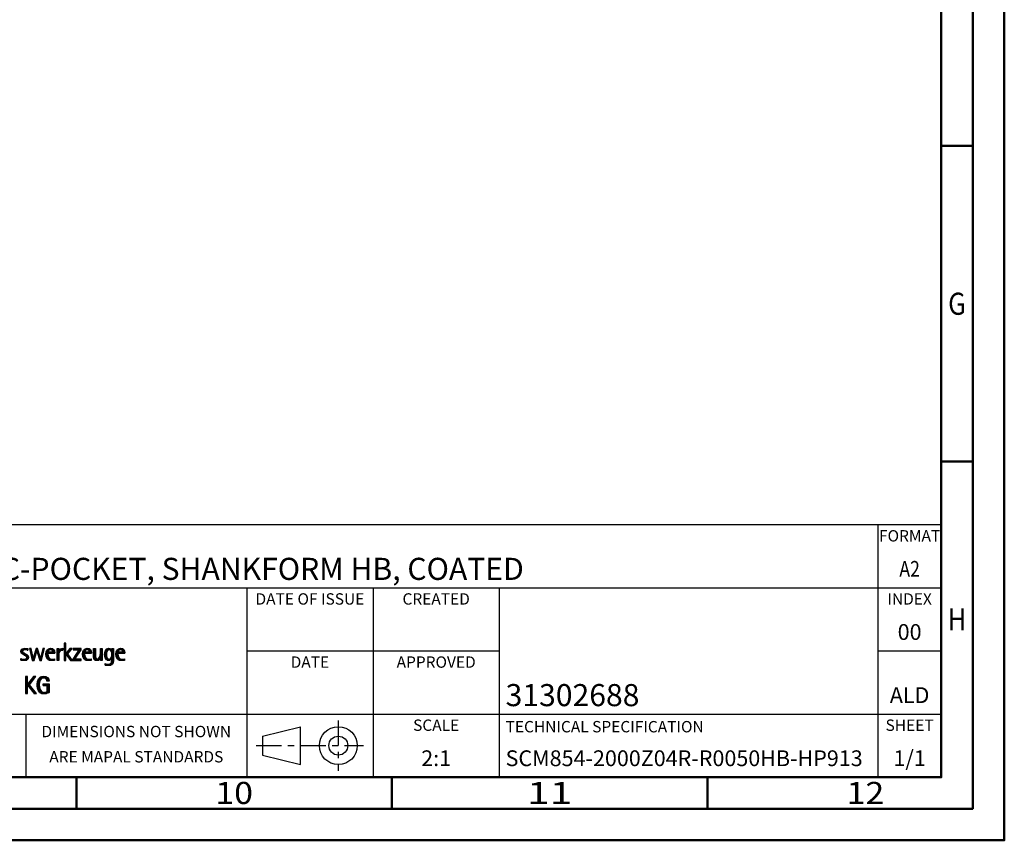
# Model space of a CAD drawing. Units: millimetres. Extents: x 0 to 594, y -1 to 420.
# Drawn here: x 438 to 594, y 0 to 130 of the extents above; entities that cross this region are included whole.
import ezdxf
from ezdxf.enums import TextEntityAlignment as Align

# ---------------------------------------------------------------- set-up
doc = ezdxf.new("R2010")
doc.units = ezdxf.units.MM
doc.linetypes.add('CENTER', pattern=[7, 4, -1, 1, -1])
doc.linetypes.add('GEN7', pattern=[15, 10, -2.5, 0, -2.5])
doc.layers.get('0').update_dxf_attribs({"linetype": 'CONTINUOUS'})
for name, color, linetype in [('AM_0', 7, 'CONTINUOUS'), ('AM_4', 3, 'CONTINUOUS'), ('AM_6', 2, 'CONTINUOUS'), ('AM_7', 4, 'GEN7')]:
    doc.layers.add(name, color=color, linetype=linetype)
doc.layers.add('AM_BOR', color=7, linetype='CONTINUOUS', lineweight=50)
doc.styles.get("Standard").update_dxf_attribs({"font": 'ISOCP.SHX'})

# ---------------------------------------------------------------- blocks, each defined once
blk = doc.blocks.new('A2')
at = {"layer": 'AM_BOR', "color": 1}
for p, q in [((584, 60), (589, 60)), ((447, 10), (447, 5)), ((497, 10), (497, 5)), ((547, 10), (547, 5))]:
    blk.add_line(p, q, dxfattribs=at)
for points in [[(0, 0), (594, 0), (594, 420), (0, 420)], [(10, 410), (10, 10), (584, 10), (584, 410)]]:
    blk.add_lwpolyline(points, close=True, dxfattribs=at)
at = {"layer": 'AM_BOR', "color": 7}
blk.add_lwpolyline([(5, 5), (589, 5), (589, 415), (5, 415)], close=True, dxfattribs=at)
at = {"layer": 'AM_BOR', "color": 1}
blk.add_lwpolyline([(586.5, 110), (584, 110), (589, 110)], dxfattribs=at)
at = {"layer": 'AM_BOR', "color": 2}
for s, width, p in [('G', 0.84375, (586.5, 85)), ('H', 0.84375, (586.5, 35)), ('10', 1.125, (472, 7.5)), ('11', 1.35, (522, 7.5)), ('12', 1.125, (572, 7.5))]:
    blk.add_text(s, height=3.5, dxfattribs=dict(at, width=width)).set_placement(p, align=Align.MIDDLE_CENTER)
blk = doc.blocks.new('MAPAL_FRAME_LOGO')
at = {"layer": 'AM_0', "color": 1}
for p, q in [((51.07, 11.23), (51.07, 8.5)), ((51.33, 11.23), (51.07, 11.23)), ((51.07, 11.14), (51.33, 11.14)), ((51.07, 11.04), (51.33, 11.04)), ((51.07, 10.94), (51.33, 10.94)), ((51.33, 9.59), (51.33, 11.23)), ((44.21, 9.94), (44.47, 9.94)), ((44.21, 9.84), (44.52, 9.84)), ((44.22, 10.04), (44.5, 10.04)), ((44.24, 9.74), (44.65, 9.74)), ((44.25, 10.14), (44.61, 10.14)), ((44.3, 9.64), (44.83, 9.64)), ((44.32, 10.24), (45.29, 10.24)), ((44.41, 9.54), (45, 9.54)), ((44.47, 10.34), (45.29, 10.34)), ((44.58, 9.44), (45.16, 9.44)), ((45.19, 10.14), (45.29, 10.14)), ((45.56, 10.38), (46.02, 8.5)), ((45.83, 10.38), (45.56, 10.38)), ((45.57, 10.34), (45.84, 10.34)), ((45.59, 10.24), (45.86, 10.24)), ((45.62, 10.14), (45.89, 10.14)), ((45.64, 10.04), (45.91, 10.04)), ((45.67, 9.94), (45.93, 9.94)), ((45.69, 9.84), (45.96, 9.84)), ((45.71, 9.74), (45.98, 9.74)), ((45.74, 9.64), (46, 9.64)), ((45.76, 9.54), (46.03, 9.54)), ((45.79, 9.44), (46.05, 9.44)), ((46.17, 8.92), (45.83, 10.38)), ((46.63, 10.38), (46.18, 8.92)), ((46.31, 8.5), (46.75, 9.94)), ((46.34, 9.44), (46.6, 9.44)), ((46.38, 9.54), (46.63, 9.54)), ((46.41, 9.64), (46.66, 9.64)), ((46.44, 9.74), (46.69, 9.74)), ((46.47, 9.84), (46.72, 9.84)), ((46.5, 9.94), (47, 9.94)), ((46.53, 10.04), (46.97, 10.04)), ((46.56, 10.14), (46.94, 10.14)), ((46.59, 10.24), (46.91, 10.24)), ((46.62, 10.34), (46.88, 10.34)), ((46.87, 10.38), (46.63, 10.38)), ((46.75, 9.94), (46.76, 9.94)), ((46.76, 9.94), (47.2, 8.5)), ((46.79, 9.84), (47.03, 9.84)), ((46.82, 9.74), (47.06, 9.74)), ((46.85, 9.64), (47.09, 9.64)), ((47.32, 8.92), (46.87, 10.38)), ((46.88, 9.54), (47.13, 9.54)), ((46.91, 9.44), (47.16, 9.44)), ((47.67, 10.38), (47.33, 8.92)), ((47.45, 9.44), (47.72, 9.44)), ((47.47, 9.54), (47.74, 9.54)), ((47.5, 8.5), (47.94, 10.38)), ((47.5, 9.64), (47.77, 9.64)), ((47.52, 9.74), (47.79, 9.74)), ((47.54, 9.84), (47.81, 9.84)), ((47.57, 9.94), (47.84, 9.94)), ((47.59, 10.04), (47.86, 10.04)), ((47.61, 10.14), (47.88, 10.14)), ((47.64, 10.24), (47.91, 10.24)), ((47.66, 10.34), (47.93, 10.34)), ((47.94, 10.38), (47.67, 10.38)), ((48.18, 9.64), (49.57, 9.64)), ((48.18, 9.54), (48.48, 9.54)), ((48.18, 9.44), (48.49, 9.44)), ((48.19, 9.74), (49.57, 9.74)), ((48.21, 9.84), (48.5, 9.84)), ((48.24, 9.94), (48.53, 9.94)), ((48.28, 10.04), (48.59, 10.04)), ((48.33, 10.14), (48.69, 10.14)), ((48.42, 10.24), (49.38, 10.24)), ((48.55, 10.34), (49.25, 10.34)), ((49.1, 10.14), (49.46, 10.14)), ((49.2, 10.04), (49.51, 10.04)), ((49.25, 9.94), (49.54, 9.94)), ((49.26, 9.84), (49.56, 9.84)), ((49.94, 10.34), (50.21, 10.34)), ((49.94, 10.24), (50.21, 10.24)), ((49.94, 10.14), (50.21, 10.14)), ((49.94, 10.04), (50.21, 10.04)), ((49.94, 9.94), (50.4, 9.94)), ((49.94, 9.84), (50.34, 9.84)), ((49.94, 9.74), (50.29, 9.74)), ((49.94, 9.64), (50.25, 9.64)), ((49.94, 9.54), (50.23, 9.54)), ((49.94, 9.44), (50.22, 9.44)), ((50.23, 10.04), (50.52, 10.04)), ((50.29, 10.14), (50.84, 10.14)), ((50.37, 10.24), (50.84, 10.24)), ((50.5, 10.34), (50.84, 10.34)), ((51.07, 10.84), (51.33, 10.84)), ((51.07, 10.74), (51.33, 10.74)), ((51.07, 10.64), (51.33, 10.64)), ((51.07, 10.54), (51.33, 10.54)), ((51.07, 10.44), (51.33, 10.44)), ((51.07, 10.34), (51.33, 10.34)), ((51.07, 10.24), (51.33, 10.24)), ((51.07, 10.14), (51.33, 10.14)), ((51.07, 10.04), (51.33, 10.04)), ((51.07, 9.94), (51.33, 9.94)), ((51.07, 9.84), (51.33, 9.84)), ((51.07, 9.74), (51.33, 9.74)), ((51.07, 9.64), (51.33, 9.64)), ((51.07, 9.54), (51.65, 9.54)), ((51.07, 9.44), (51.33, 9.44)), ((51.34, 9.59), (51.33, 9.59)), ((51.33, 9.5), (51.34, 9.5)), ((51.33, 8.5), (51.33, 9.5)), ((51.99, 10.38), (51.34, 9.59)), ((51.34, 9.5), (52.07, 8.5)), ((51.38, 9.44), (51.72, 9.44)), ((51.39, 9.64), (51.73, 9.64)), ((51.47, 9.74), (51.81, 9.74)), ((51.55, 9.84), (51.89, 9.84)), ((51.64, 9.94), (51.97, 9.94)), ((51.65, 9.55), (52.32, 10.38)), ((52.41, 8.5), (51.65, 9.55)), ((51.72, 10.04), (52.05, 10.04)), ((51.8, 10.14), (52.13, 10.14)), ((51.88, 10.24), (52.21, 10.24)), ((51.97, 10.34), (52.29, 10.34)), ((52.32, 10.38), (51.99, 10.38)), ((53.42, 10.16), (52.44, 8.72)), ((52.51, 10.38), (52.51, 10.16)), ((53.75, 10.38), (52.51, 10.38)), ((52.51, 10.34), (53.75, 10.34)), ((52.51, 10.24), (53.75, 10.24)), ((52.51, 10.16), (53.42, 10.16)), ((52.77, 8.72), (53.75, 10.15)), ((52.93, 9.44), (53.26, 9.44)), ((53, 9.54), (53.33, 9.54)), ((53.07, 9.64), (53.4, 9.64)), ((53.14, 9.74), (53.47, 9.74)), ((53.21, 9.84), (53.54, 9.84)), ((53.28, 9.94), (53.61, 9.94)), ((53.35, 10.04), (53.68, 10.04)), ((53.41, 10.14), (53.75, 10.14)), ((53.75, 10.15), (53.75, 10.38)), ((54, 9.64), (55.39, 9.64)), ((54, 9.54), (54.3, 9.54)), ((54, 9.44), (54.31, 9.44)), ((54.01, 9.74), (55.39, 9.74)), ((54.03, 9.84), (54.32, 9.84)), ((54.06, 9.94), (54.35, 9.94)), ((54.1, 10.04), (54.41, 10.04)), ((54.16, 10.14), (54.51, 10.14)), ((54.24, 10.24), (55.2, 10.24)), ((54.38, 10.34), (55.07, 10.34)), ((54.92, 10.14), (55.28, 10.14)), ((55.02, 10.04), (55.33, 10.04)), ((55.07, 9.94), (55.36, 9.94)), ((55.08, 9.84), (55.38, 9.84)), ((55.74, 10.34), (56.01, 10.34)), ((55.74, 10.24), (56.01, 10.24)), ((55.74, 10.14), (56.01, 10.14)), ((55.74, 10.04), (56.01, 10.04)), ((55.74, 9.94), (56.01, 9.94)), ((55.74, 9.84), (56.01, 9.84)), ((55.74, 9.74), (56.01, 9.74)), ((55.74, 9.64), (56.01, 9.64)), ((55.74, 9.54), (56.01, 9.54)), ((55.74, 9.44), (56.01, 9.44)), ((56.81, 9.44), (57.09, 9.44)), ((56.82, 10.34), (57.09, 10.34)), ((56.82, 10.24), (57.09, 10.24)), ((56.82, 10.14), (57.09, 10.14)), ((56.82, 10.04), (57.09, 10.04)), ((56.82, 9.94), (57.09, 9.94)), ((56.82, 9.84), (57.09, 9.84)), ((56.82, 9.74), (57.09, 9.74)), ((56.82, 9.64), (57.09, 9.64)), ((56.82, 9.54), (57.09, 9.54)), ((57.48, 9.44), (57.79, 9.44)), ((57.49, 9.64), (57.8, 9.64)), ((57.49, 9.54), (57.79, 9.54)), ((57.51, 9.74), (57.81, 9.74)), ((57.53, 9.84), (57.84, 9.84)), ((57.56, 9.94), (57.87, 9.94)), ((57.59, 10.04), (57.92, 10.04)), ((57.64, 10.14), (58.01, 10.14)), ((57.72, 10.24), (58.52, 10.24)), ((57.84, 10.34), (58.41, 10.34)), ((58.36, 10.14), (58.58, 10.14)), ((58.46, 10.04), (58.89, 10.04)), ((58.52, 9.94), (58.89, 9.94)), ((58.56, 9.84), (58.89, 9.84)), ((58.59, 9.74), (58.89, 9.74)), ((58.61, 9.64), (58.89, 9.64)), ((58.62, 10.34), (58.89, 10.34)), ((58.62, 10.24), (58.89, 10.24)), ((58.62, 10.14), (58.89, 10.14)), ((58.62, 9.54), (58.89, 9.54)), ((58.62, 9.44), (58.89, 9.44)), ((59.28, 9.64), (60.67, 9.64)), ((59.28, 9.54), (59.58, 9.54)), ((59.28, 9.44), (59.59, 9.44)), ((59.29, 9.74), (60.67, 9.74)), ((59.31, 9.84), (59.6, 9.84)), ((59.34, 9.94), (59.63, 9.94)), ((59.38, 10.04), (59.69, 10.04)), ((59.43, 10.14), (59.79, 10.14)), ((59.52, 10.24), (60.48, 10.24)), ((59.65, 10.34), (60.35, 10.34)), ((60.2, 10.14), (60.56, 10.14)), ((60.3, 10.04), (60.61, 10.04)), ((60.35, 9.94), (60.64, 9.94)), ((60.36, 9.84), (60.66, 9.84)), ((44.2, 8.74), (44.31, 8.74)), ((44.2, 8.64), (45.27, 8.64)), ((44.2, 8.54), (45.14, 8.54)), ((44.76, 9.34), (45.29, 9.34)), ((44.95, 9.24), (45.36, 9.24)), ((45, 8.74), (45.35, 8.74)), ((45.08, 9.14), (45.4, 9.14)), ((45.11, 8.84), (45.39, 8.84)), ((45.13, 9.04), (45.41, 9.04)), ((45.14, 8.94), (45.4, 8.94)), ((45.81, 9.34), (46.07, 9.34)), ((45.84, 9.24), (46.1, 9.24)), ((45.86, 9.14), (46.12, 9.14)), ((45.88, 9.04), (46.14, 9.04)), ((45.91, 8.94), (46.17, 8.94)), ((45.93, 8.84), (46.41, 8.84)), ((45.96, 8.74), (46.38, 8.74)), ((45.98, 8.64), (46.35, 8.64)), ((46, 8.54), (46.32, 8.54)), ((46.02, 8.5), (46.31, 8.5)), ((46.18, 8.92), (46.17, 8.92)), ((46.19, 8.94), (46.44, 8.94)), ((46.22, 9.04), (46.47, 9.04)), ((46.25, 9.14), (46.5, 9.14)), ((46.28, 9.24), (46.54, 9.24)), ((46.31, 9.34), (46.57, 9.34)), ((46.94, 9.34), (47.19, 9.34)), ((46.97, 9.24), (47.22, 9.24)), ((47, 9.14), (47.25, 9.14)), ((47.03, 9.04), (47.28, 9.04)), ((47.06, 8.94), (47.31, 8.94)), ((47.09, 8.84), (47.58, 8.84)), ((47.12, 8.74), (47.56, 8.74)), ((47.15, 8.64), (47.53, 8.64)), ((47.18, 8.54), (47.51, 8.54)), ((47.2, 8.5), (47.5, 8.5)), ((47.33, 8.92), (47.32, 8.92)), ((47.34, 8.94), (47.6, 8.94)), ((47.36, 9.04), (47.63, 9.04)), ((47.38, 9.14), (47.65, 9.14)), ((47.4, 9.24), (47.67, 9.24)), ((47.43, 9.34), (47.7, 9.34)), ((48.18, 9.34), (48.5, 9.34)), ((48.19, 9.24), (48.51, 9.24)), ((48.21, 9.14), (48.54, 9.14)), ((48.24, 9.04), (48.58, 9.04)), ((48.27, 8.94), (48.64, 8.94)), ((48.32, 8.84), (48.73, 8.84)), ((48.39, 8.74), (48.87, 8.74)), ((48.49, 8.64), (49.52, 8.64)), ((48.65, 8.54), (49.52, 8.54)), ((49.94, 9.34), (50.21, 9.34)), ((49.94, 9.24), (50.21, 9.24)), ((49.94, 9.14), (50.21, 9.14)), ((49.94, 9.04), (50.21, 9.04)), ((49.94, 8.94), (50.21, 8.94)), ((49.94, 8.84), (50.21, 8.84)), ((49.94, 8.74), (50.21, 8.74)), ((49.94, 8.64), (50.21, 8.64)), ((49.94, 8.54), (50.21, 8.54)), ((51.07, 9.34), (51.33, 9.34)), ((51.07, 9.24), (51.33, 9.24)), ((51.07, 9.14), (51.33, 9.14)), ((51.07, 9.04), (51.33, 9.04)), ((51.07, 8.94), (51.33, 8.94)), ((51.07, 8.84), (51.33, 8.84)), ((51.07, 8.74), (51.33, 8.74)), ((51.07, 8.64), (51.33, 8.64)), ((51.07, 8.54), (51.33, 8.54)), ((51.07, 8.5), (51.33, 8.5)), ((51.46, 9.34), (51.79, 9.34)), ((51.53, 9.24), (51.87, 9.24)), ((51.6, 9.14), (51.94, 9.14)), ((51.68, 9.04), (52.01, 9.04)), ((51.75, 8.94), (52.08, 8.94)), ((51.82, 8.84), (52.15, 8.84)), ((51.89, 8.74), (52.23, 8.74)), ((51.97, 8.64), (52.3, 8.64)), ((52.04, 8.54), (52.37, 8.54)), ((52.07, 8.5), (52.41, 8.5)), ((52.44, 8.72), (52.44, 8.5)), ((52.44, 8.64), (53.79, 8.64)), ((52.44, 8.54), (53.79, 8.54)), ((52.44, 8.5), (53.79, 8.5)), ((52.45, 8.74), (52.78, 8.74)), ((52.52, 8.84), (52.85, 8.84)), ((52.59, 8.94), (52.92, 8.94)), ((52.66, 9.04), (52.99, 9.04)), ((52.73, 9.14), (53.06, 9.14)), ((53.79, 8.72), (52.77, 8.72)), ((52.8, 9.24), (53.13, 9.24)), ((52.87, 9.34), (53.2, 9.34)), ((53.79, 8.5), (53.79, 8.72)), ((54, 9.34), (54.32, 9.34)), ((54.01, 9.24), (54.33, 9.24)), ((54.03, 9.14), (54.36, 9.14)), ((54.06, 9.04), (54.41, 9.04)), ((54.1, 8.94), (54.46, 8.94)), ((54.14, 8.84), (54.55, 8.84)), ((54.21, 8.74), (54.69, 8.74)), ((54.31, 8.64), (55.34, 8.64)), ((54.47, 8.54), (55.34, 8.54)), ((55.74, 9.34), (56.01, 9.34)), ((55.74, 9.24), (56.01, 9.24)), ((55.74, 9.14), (56.01, 9.14)), ((55.74, 9.04), (56.02, 9.04)), ((55.75, 8.94), (56.04, 8.94)), ((55.77, 8.84), (56.08, 8.84)), ((55.8, 8.74), (56.19, 8.74)), ((55.85, 8.64), (56.66, 8.64)), ((55.95, 8.54), (56.55, 8.54)), ((56.4, 8.74), (56.73, 8.74)), ((56.55, 8.84), (56.78, 8.84)), ((56.63, 8.94), (57.09, 8.94)), ((56.69, 9.04), (57.09, 9.04)), ((56.73, 9.14), (57.09, 9.14)), ((56.76, 9.24), (57.09, 9.24)), ((56.79, 9.34), (57.09, 9.34)), ((56.82, 8.84), (57.09, 8.84)), ((56.82, 8.74), (57.09, 8.74)), ((56.82, 8.64), (57.09, 8.64)), ((56.82, 8.54), (57.09, 8.54)), ((57.48, 9.34), (57.79, 9.34)), ((57.49, 9.24), (57.8, 9.24)), ((57.5, 9.14), (57.81, 9.14)), ((57.52, 9.04), (57.83, 9.04)), ((57.55, 8.94), (57.87, 8.94)), ((57.58, 7.94), (57.75, 7.94)), ((57.58, 7.84), (58.65, 7.84)), ((57.59, 8.84), (57.93, 8.84)), ((57.64, 8.74), (58.06, 8.74)), ((57.73, 8.64), (58.48, 8.64)), ((57.87, 8.54), (58.33, 8.54)), ((58.29, 8.74), (58.56, 8.74)), ((58.33, 7.94), (58.74, 7.94)), ((58.43, 8.84), (58.61, 8.84)), ((58.48, 8.04), (58.8, 8.04)), ((58.5, 8.94), (58.89, 8.94)), ((58.55, 9.04), (58.89, 9.04)), ((58.55, 8.14), (58.84, 8.14)), ((58.58, 9.14), (58.89, 9.14)), ((58.59, 8.24), (58.87, 8.24)), ((58.6, 9.24), (58.89, 9.24)), ((58.61, 9.34), (58.89, 9.34)), ((58.61, 8.34), (58.88, 8.34)), ((58.62, 8.84), (58.89, 8.84)), ((58.62, 8.74), (58.89, 8.74)), ((58.62, 8.64), (58.89, 8.64)), ((58.62, 8.54), (58.89, 8.54)), ((58.62, 8.44), (58.89, 8.44)), ((59.28, 9.34), (59.59, 9.34)), ((59.29, 9.24), (59.61, 9.24)), ((59.31, 9.14), (59.64, 9.14)), ((59.34, 9.04), (59.68, 9.04)), ((59.38, 8.94), (59.74, 8.94)), ((59.42, 8.84), (59.83, 8.84)), ((59.49, 8.74), (59.97, 8.74)), ((59.59, 8.64), (60.62, 8.64)), ((59.75, 8.54), (60.62, 8.54)), ((57.58, 7.74), (58.48, 7.74)), ((44.96, 5.95), (44.96, 3.23)), ((45.26, 5.95), (44.96, 5.95)), ((44.96, 5.94), (45.26, 5.94)), ((44.96, 5.84), (45.26, 5.84)), ((44.96, 5.74), (45.26, 5.74)), ((44.96, 5.64), (45.26, 5.64)), ((44.96, 5.54), (45.26, 5.54)), ((44.96, 5.44), (45.26, 5.44)), ((44.96, 5.34), (45.26, 5.34)), ((44.96, 5.24), (45.26, 5.24)), ((44.96, 5.14), (45.26, 5.14)), ((44.96, 5.04), (45.26, 5.04)), ((44.96, 4.94), (45.26, 4.94)), ((44.96, 4.84), (45.26, 4.84)), ((44.96, 4.74), (45.26, 4.74)), ((45.26, 4.72), (45.26, 5.95)), ((45.27, 4.72), (45.26, 4.72)), ((46.23, 5.95), (45.27, 4.72)), ((45.29, 4.74), (45.65, 4.74)), ((45.37, 4.84), (45.72, 4.84)), ((45.45, 4.94), (45.8, 4.94)), ((45.53, 5.04), (45.88, 5.04)), ((45.57, 4.65), (46.59, 5.95)), ((45.6, 5.14), (45.96, 5.14)), ((45.68, 5.24), (46.04, 5.24)), ((45.76, 5.34), (46.11, 5.34)), ((45.84, 5.44), (46.19, 5.44)), ((45.91, 5.54), (46.27, 5.54)), ((45.99, 5.64), (46.35, 5.64)), ((46.07, 5.74), (46.43, 5.74)), ((46.14, 5.84), (46.5, 5.84)), ((46.22, 5.94), (46.58, 5.94)), ((46.59, 5.95), (46.23, 5.95)), ((46.8, 4.84), (47.14, 4.84)), ((46.8, 4.74), (47.13, 4.74)), ((46.81, 4.94), (47.14, 4.94)), ((46.82, 5.04), (47.16, 5.04)), ((46.84, 5.14), (47.18, 5.14)), ((46.87, 5.24), (47.21, 5.24)), ((46.9, 5.34), (47.24, 5.34)), ((46.94, 5.44), (47.29, 5.44)), ((46.99, 5.54), (47.36, 5.54)), ((47.06, 5.64), (47.48, 5.64)), ((47.14, 5.74), (48.48, 5.74)), ((47.27, 5.84), (48.36, 5.84)), ((47.47, 5.94), (48.15, 5.94)), ((47.74, 4.74), (48.67, 4.74)), ((48.14, 5.64), (48.56, 5.64)), ((48.24, 5.54), (48.62, 5.54)), ((48.3, 5.44), (48.65, 5.44)), ((48.33, 5.34), (48.68, 5.34)), ((48.34, 5.24), (48.69, 5.24)), ((44.96, 4.64), (45.57, 4.64)), ((44.96, 4.54), (45.26, 4.54)), ((44.96, 4.44), (45.26, 4.44)), ((44.96, 4.34), (45.26, 4.34)), ((44.96, 4.24), (45.26, 4.24)), ((44.96, 4.14), (45.26, 4.14)), ((44.96, 4.04), (45.26, 4.04)), ((44.96, 3.94), (45.26, 3.94)), ((44.96, 3.84), (45.26, 3.84)), ((44.96, 3.74), (45.26, 3.74)), ((44.96, 3.64), (45.26, 3.64)), ((44.96, 3.54), (45.26, 3.54)), ((44.96, 3.44), (45.26, 3.44)), ((44.96, 3.34), (45.26, 3.34)), ((44.96, 3.24), (45.26, 3.24)), ((44.96, 3.23), (45.26, 3.23)), ((45.26, 4.56), (45.27, 4.56)), ((45.26, 3.23), (45.26, 4.56)), ((45.27, 4.56), (46.31, 3.23)), ((45.29, 4.54), (45.65, 4.54)), ((45.36, 4.44), (45.72, 4.44)), ((45.44, 4.34), (45.8, 4.34)), ((45.52, 4.24), (45.88, 4.24)), ((46.67, 3.23), (45.57, 4.65)), ((45.6, 4.14), (45.96, 4.14)), ((45.67, 4.04), (46.04, 4.04)), ((45.75, 3.94), (46.11, 3.94)), ((45.83, 3.84), (46.19, 3.84)), ((45.91, 3.74), (46.27, 3.74)), ((45.98, 3.64), (46.35, 3.64)), ((46.06, 3.54), (46.42, 3.54)), ((46.14, 3.44), (46.5, 3.44)), ((46.22, 3.34), (46.58, 3.34)), ((46.29, 3.24), (46.66, 3.24)), ((46.31, 3.23), (46.67, 3.23)), ((46.8, 4.64), (47.13, 4.64)), ((46.8, 4.54), (47.13, 4.54)), ((46.8, 4.44), (47.14, 4.44)), ((46.81, 4.34), (47.15, 4.34)), ((46.83, 4.24), (47.16, 4.24)), ((46.84, 4.14), (47.18, 4.14)), ((46.86, 4.04), (47.2, 4.04)), ((46.89, 3.94), (47.23, 3.94)), ((46.92, 3.84), (47.27, 3.84)), ((46.96, 3.74), (47.32, 3.74)), ((47.02, 3.64), (47.39, 3.64)), ((47.08, 3.54), (47.5, 3.54)), ((47.17, 3.44), (47.8, 3.44)), ((47.29, 3.34), (48.52, 3.34)), ((47.5, 3.24), (48.27, 3.24)), ((47.74, 4.64), (48.67, 4.64)), ((47.74, 4.54), (48.67, 4.54)), ((47.93, 3.44), (48.67, 3.44)), ((48.3, 3.54), (48.67, 3.54)), ((48.36, 4.44), (48.67, 4.44)), ((48.36, 4.34), (48.67, 4.34)), ((48.36, 4.24), (48.67, 4.24)), ((48.36, 4.14), (48.67, 4.14)), ((48.36, 4.04), (48.67, 4.04)), ((48.36, 3.94), (48.67, 3.94)), ((48.36, 3.84), (48.67, 3.84)), ((48.36, 3.74), (48.67, 3.74)), ((48.36, 3.64), (48.67, 3.64))]:
    blk.add_line(p, q, dxfattribs=at)
for points, knots in [([(44.2, 8.53), (44.37, 8.48), (44.54, 8.46), (44.71, 8.46), (45.09, 8.46), (45.41, 8.6), (45.41, 9.02), (45.41, 9.33), (45.21, 9.42), (44.97, 9.56), (44.97, 9.56), (44.81, 9.66), (44.81, 9.66), (44.7, 9.72), (44.47, 9.8), (44.47, 9.95), (44.47, 10.14), (44.71, 10.2), (44.85, 10.2), (45, 10.2), (45.15, 10.16), (45.29, 10.11), (45.29, 10.11), (45.29, 10.36), (45.29, 10.36), (45.15, 10.4), (45, 10.42), (44.85, 10.42), (44.52, 10.42), (44.2, 10.29), (44.2, 9.93), (44.2, 9.64), (44.41, 9.53), (44.63, 9.42), (44.63, 9.42), (44.8, 9.32), (44.8, 9.32), (44.94, 9.25), (45.14, 9.17), (45.14, 8.98), (45.14, 8.74), (44.88, 8.68), (44.68, 8.68), (44.51, 8.68), (44.35, 8.73), (44.2, 8.78), (44.2, 8.78), (44.2, 8.53), (44.2, 8.53)], [0, 0, 0, 0, 1, 1, 1, 2, 2, 2, 3, 3, 3, 4, 4, 4, 5, 5, 5, 6, 6, 6, 7, 7, 7, 8, 8, 8, 9, 9, 9, 10, 10, 10, 11, 11, 11, 12, 12, 12, 13, 13, 13, 14, 14, 14, 15, 15, 15, 16, 16, 16, 16]), ([(49.52, 8.73), (49.4, 8.7), (49.28, 8.68), (49.15, 8.68), (48.69, 8.68), (48.48, 9.1), (48.48, 9.51), (48.48, 9.51), (48.48, 9.62), (48.48, 9.62), (48.48, 9.62), (49.57, 9.62), (49.57, 9.62), (49.57, 9.62), (49.57, 9.71), (49.57, 9.71), (49.57, 10.13), (49.35, 10.42), (48.91, 10.42), (48.36, 10.42), (48.18, 9.99), (48.18, 9.5), (48.18, 8.89), (48.44, 8.46), (49.09, 8.46), (49.24, 8.46), (49.38, 8.47), (49.52, 8.51), (49.52, 8.51), (49.52, 8.73), (49.52, 8.73)], [0, 0, 0, 0, 1, 1, 1, 2, 2, 2, 3, 3, 3, 4, 4, 4, 5, 5, 5, 6, 6, 6, 7, 7, 7, 8, 8, 8, 9, 9, 9, 10, 10, 10, 10]), ([(48.5, 9.84), (48.55, 10.05), (48.67, 10.2), (48.9, 10.2), (49.1, 10.2), (49.26, 10.05), (49.26, 9.84), (49.26, 9.84), (48.5, 9.84), (48.5, 9.84)], [0, 0, 0, 0, 1, 1, 1, 2, 2, 2, 3, 3, 3, 3]), ([(50.21, 8.5), (50.21, 8.5), (50.21, 9.28), (50.21, 9.28), (50.21, 9.69), (50.36, 10.14), (50.84, 10.14), (50.84, 10.14), (50.84, 10.42), (50.84, 10.42), (50.54, 10.42), (50.33, 10.29), (50.22, 10.02), (50.22, 10.02), (50.21, 10.02), (50.21, 10.02), (50.21, 10.02), (50.21, 10.38), (50.21, 10.38), (50.21, 10.38), (49.94, 10.38), (49.94, 10.38), (49.94, 10.38), (49.94, 8.5), (49.94, 8.5), (49.94, 8.5), (50.21, 8.5), (50.21, 8.5)], [0, 0, 0, 0, 1, 1, 1, 2, 2, 2, 3, 3, 3, 4, 4, 4, 5, 5, 5, 6, 6, 6, 7, 7, 7, 8, 8, 8, 9, 9, 9, 9]), ([(55.34, 8.73), (55.22, 8.7), (55.1, 8.68), (54.97, 8.68), (54.51, 8.68), (54.3, 9.1), (54.3, 9.51), (54.3, 9.51), (54.3, 9.62), (54.3, 9.62), (54.3, 9.62), (55.39, 9.62), (55.39, 9.62), (55.39, 9.62), (55.39, 9.71), (55.39, 9.71), (55.39, 10.13), (55.17, 10.42), (54.73, 10.42), (54.18, 10.42), (54, 9.99), (54, 9.5), (54, 8.89), (54.26, 8.46), (54.91, 8.46), (55.06, 8.46), (55.21, 8.47), (55.34, 8.51), (55.34, 8.51), (55.34, 8.73), (55.34, 8.73)], [0, 0, 0, 0, 1, 1, 1, 2, 2, 2, 3, 3, 3, 4, 4, 4, 5, 5, 5, 6, 6, 6, 7, 7, 7, 8, 8, 8, 9, 9, 9, 10, 10, 10, 10]), ([(54.32, 9.84), (54.37, 10.05), (54.49, 10.2), (54.72, 10.2), (54.92, 10.2), (55.08, 10.05), (55.08, 9.84), (55.08, 9.84), (54.32, 9.84), (54.32, 9.84)], [0, 0, 0, 0, 1, 1, 1, 2, 2, 2, 3, 3, 3, 3]), ([(57.09, 8.5), (57.09, 8.5), (57.09, 10.38), (57.09, 10.38), (57.09, 10.38), (56.82, 10.38), (56.82, 10.38), (56.82, 10.38), (56.82, 9.61), (56.82, 9.61), (56.82, 9.31), (56.67, 8.72), (56.29, 8.72), (55.98, 8.72), (56.01, 9.13), (56.01, 9.34), (56.01, 9.34), (56.01, 10.38), (56.01, 10.38), (56.01, 10.38), (55.74, 10.38), (55.74, 10.38), (55.74, 10.38), (55.74, 9.04), (55.74, 9.04), (55.74, 8.73), (55.9, 8.46), (56.23, 8.46), (56.55, 8.46), (56.72, 8.64), (56.81, 8.93), (56.81, 8.93), (56.82, 8.93), (56.82, 8.93), (56.82, 8.93), (56.82, 8.5), (56.82, 8.5), (56.82, 8.5), (57.09, 8.5), (57.09, 8.5)], [0, 0, 0, 0, 1, 1, 1, 2, 2, 2, 3, 3, 3, 4, 4, 4, 5, 5, 5, 6, 6, 6, 7, 7, 7, 8, 8, 8, 9, 9, 9, 10, 10, 10, 11, 11, 11, 12, 12, 12, 13, 13, 13, 13]), ([(58.62, 8.53), (58.62, 8.13), (58.49, 7.9), (58.05, 7.9), (57.88, 7.9), (57.74, 7.94), (57.58, 8.01), (57.58, 8.01), (57.58, 7.74), (57.58, 7.74), (57.76, 7.7), (57.91, 7.68), (58.09, 7.68), (58.63, 7.68), (58.89, 7.96), (58.89, 8.49), (58.89, 8.49), (58.89, 10.38), (58.89, 10.38), (58.89, 10.38), (58.62, 10.38), (58.62, 10.38), (58.62, 10.38), (58.62, 10.07), (58.62, 10.07), (58.62, 10.07), (58.61, 10.07), (58.61, 10.07), (58.55, 10.29), (58.35, 10.42), (58.12, 10.42), (57.61, 10.42), (57.48, 9.84), (57.48, 9.43), (57.48, 9), (57.6, 8.5), (58.12, 8.5), (58.35, 8.5), (58.54, 8.63), (58.61, 8.86), (58.61, 8.86), (58.62, 8.86), (58.62, 8.86), (58.62, 8.86), (58.62, 8.53), (58.62, 8.53)], [0, 0, 0, 0, 1, 1, 1, 2, 2, 2, 3, 3, 3, 4, 4, 4, 5, 5, 5, 6, 6, 6, 7, 7, 7, 8, 8, 8, 9, 9, 9, 10, 10, 10, 11, 11, 11, 12, 12, 12, 13, 13, 13, 14, 14, 14, 15, 15, 15, 15]), ([(58.17, 8.72), (57.84, 8.72), (57.79, 9.18), (57.79, 9.42), (57.79, 9.67), (57.83, 10.2), (58.18, 10.2), (58.52, 10.2), (58.62, 9.74), (58.62, 9.48), (58.62, 9.21), (58.52, 8.72), (58.17, 8.72)], [0, 0, 0, 0, 1, 1, 1, 2, 2, 2, 3, 3, 3, 4, 4, 4, 4]), ([(60.62, 8.73), (60.5, 8.7), (60.38, 8.68), (60.25, 8.68), (59.79, 8.68), (59.58, 9.1), (59.58, 9.51), (59.58, 9.51), (59.58, 9.62), (59.58, 9.62), (59.58, 9.62), (60.67, 9.62), (60.67, 9.62), (60.67, 9.62), (60.67, 9.71), (60.67, 9.71), (60.67, 10.13), (60.45, 10.42), (60.01, 10.42), (59.46, 10.42), (59.28, 9.99), (59.28, 9.5), (59.28, 8.89), (59.54, 8.46), (60.19, 8.46), (60.34, 8.46), (60.48, 8.47), (60.62, 8.51), (60.62, 8.51), (60.62, 8.73), (60.62, 8.73)], [0, 0, 0, 0, 1, 1, 1, 2, 2, 2, 3, 3, 3, 4, 4, 4, 5, 5, 5, 6, 6, 6, 7, 7, 7, 8, 8, 8, 9, 9, 9, 10, 10, 10, 10]), ([(59.6, 9.84), (59.65, 10.05), (59.77, 10.2), (60, 10.2), (60.2, 10.2), (60.36, 10.05), (60.36, 9.84), (60.36, 9.84), (59.6, 9.84), (59.6, 9.84)], [0, 0, 0, 0, 1, 1, 1, 2, 2, 2, 3, 3, 3, 3]), ([(48.36, 3.59), (48.25, 3.48), (48.02, 3.44), (47.86, 3.44), (47.21, 3.44), (47.13, 4.19), (47.13, 4.68), (47.13, 5.14), (47.25, 5.74), (47.81, 5.74), (48.14, 5.74), (48.34, 5.53), (48.34, 5.21), (48.34, 5.21), (48.69, 5.21), (48.69, 5.21), (48.69, 5.72), (48.29, 6), (47.81, 6), (47.04, 6), (46.79, 5.35), (46.79, 4.68), (46.79, 3.94), (47, 3.18), (47.89, 3.18), (48.14, 3.18), (48.47, 3.27), (48.67, 3.44), (48.67, 3.44), (48.67, 4.77), (48.67, 4.77), (48.67, 4.77), (47.74, 4.77), (47.74, 4.77), (47.74, 4.77), (47.74, 4.51), (47.74, 4.51), (47.74, 4.51), (48.36, 4.51), (48.36, 4.51), (48.36, 4.51), (48.36, 3.59), (48.36, 3.59)], [0, 0, 0, 0, 1, 1, 1, 2, 2, 2, 3, 3, 3, 4, 4, 4, 5, 5, 5, 6, 6, 6, 7, 7, 7, 8, 8, 8, 9, 9, 9, 10, 10, 10, 11, 11, 11, 12, 12, 12, 13, 13, 13, 14, 14, 14, 14])]:
    blk.add_open_spline(points, degree=3, knots=knots, dxfattribs=at)
blk = doc.blocks.new('*U18')
at = {"layer": 'AM_4', "linetype": 'Continuous'}
for p, q in [((1, 1.5), (7, 3)), ((7, -3), (7, 3)), ((1, 1.5), (1, -1.5)), ((1, -1.5), (7, -3))]:
    blk.add_line(p, q, dxfattribs=at)
for radius in [3, 1.5]:
    blk.add_circle((13, 0), radius, dxfattribs=at)
at = {"layer": 'AM_7', "linetype": 'CENTER'}
for p, q in [((13, 4), (13, -4)), ((0, 0), (17, 0))]:
    blk.add_line(p, q, dxfattribs=at)
blk = doc.blocks.new('*U5')
at = {"layer": 'AM_0'}
for p, q in [((190, 0), (0, 0)), ((190, 0), (0, 0)), ((190, 0), (0, 0)), ((190, 0), (0, 0)), ((190, 0), (0, 0)), ((180, -40), (180, 0)), ((190, -40), (190, 0)), ((0, -10), (190, -10)), ((80, -10), (80, -40)), ((120, -10), (120, -40)), ((0, -30), (190, -30)), ((190, -40), (0, -40))]:
    blk.add_line(p, q, dxfattribs=at)
at = {"layer": 'AM_0', "color": 3, "linetype": 'Continuous'}
for p, q in [((100, -10), (100, -40)), ((80, -20), (120, -20)), ((180, -20), (190, -20)), ((45, -30), (45, -40))]:
    blk.add_line(p, q, dxfattribs=at)
blk.add_blockref('MAPAL_FRAME_LOGO', (0, -30))
at = {"layer": 'AM_0'}
blk.add_blockref('*U18', (81.5, -35), dxfattribs=at)
at = {"layer": 'AM_0', "color": 2}
for s, p in [('FORMAT', (185, -2)), ('DATE OF ISSUE', (90, -12)), ('CREATED', (110, -12)), ('DATE', (90, -22)), ('APPROVED', (110, -22)), ('SCALE', (110, -32)), ('SHEET', (185, -32)), ('DIMENSIONS NOT SHOWN', (62.49, -33)), ('ARE MAPAL STANDARDS', (62.5, -37))]:
    blk.add_text(s, height=1.8, dxfattribs=at).set_placement(p, align=Align.MIDDLE)
blk.add_text('TECHNICAL SPECIFICATION', height=1.8, dxfattribs=at).set_placement((121, -32), align=Align.MIDDLE_LEFT)
at = {"layer": 'AM_0'}
for tag, p in [('TITLE', (1, -7)), ('MATERIAL_NO', (121, -27))]:
    blk.add_attdef(tag, text='', height=3.5, dxfattribs=at).set_placement(p, align=Align.MIDDLE_LEFT)
at = {"layer": 'AM_6'}
blk.add_text('INDEX', height=1.8, dxfattribs=at).set_placement((185, -12), align=Align.MIDDLE)
at = {"layer": 'AM_6', "width": 0.821429}
blk.add_attdef('DIN_FORMAT', text='', height=2.5, dxfattribs=at).set_placement((185, -7), align=Align.MIDDLE_CENTER)
at = {"layer": 'AM_6'}
for tag, p in [('DRAWING_NO', (121, -17)), ('TECHNICAL_SPEC', (121, -37))]:
    blk.add_attdef(tag, text='', height=2.5, dxfattribs=at).set_placement(p, align=Align.MIDDLE_LEFT)
for tag, p in [('INDEX_NO', (185, -17)), ('APP_DATE', (90, -27)), ('APP_NAME', (110, -27)), ('ORIGIN', (185, -27)), ('SCALE', (110, -37)), ('SHEET_OF_SHEETS', (185, -37))]:
    blk.add_attdef(tag, text='', height=2.5, dxfattribs=at).set_placement(p, align=Align.MIDDLE_CENTER)
blk = doc.blocks.new('MAPAL_FRAME-Model')
blk.add_blockref('A2', (0, 0))
at = {"layer": 'AM_0'}
ref = blk.add_blockref('*U5', (394, 50), dxfattribs=at)
ref.add_attrib('TITLE', 'OPTIMILL-ALU-HPC-POCKET, SHANKFORM HB, COATED', dxfattribs={"height": 3.5}).set_placement((395, 43), align=Align.MIDDLE_LEFT)
ref.add_attrib('MATERIAL_NO', '31302688', dxfattribs={"height": 3.5}).set_placement((515, 23), align=Align.MIDDLE_LEFT)
ref.add_attrib('TECHNICAL_SPEC', 'SCM854-2000Z04R-R0050HB-HP913', dxfattribs={"layer": 'AM_6', "height": 2.5}).set_placement((515, 13), align=Align.MIDDLE_LEFT)
ref.add_attrib('SHEET_OF_SHEETS', '1/1', dxfattribs={"layer": 'AM_6', "height": 2.5}).set_placement((579, 13), align=Align.MIDDLE_CENTER)
ref.add_attrib('ORIGIN', 'ALD', dxfattribs={"layer": 'AM_6', "height": 2.5}).set_placement((579, 23), align=Align.MIDDLE_CENTER)
ref.add_attrib('INDEX_NO', '00', dxfattribs={"layer": 'AM_6', "height": 2.5}).set_placement((579, 33), align=Align.MIDDLE_CENTER)
ref.add_attrib('DIN_FORMAT', 'A2', dxfattribs={"layer": 'AM_6', "height": 2.5, "width": 0.821429}).set_placement((579, 43), align=Align.MIDDLE_CENTER)
ref.add_attrib('SCALE', '2:1', dxfattribs={"layer": 'AM_6', "height": 2.5}).set_placement((504, 13), align=Align.MIDDLE_CENTER)

msp = doc.modelspace()

# ---------------------------------------------------------------- block references
at = {"layer": 'AM_0', "rotation": 360}
msp.add_blockref('MAPAL_FRAME-Model', (0, 0), dxfattribs=at)

doc.saveas('drawing.dxf')
